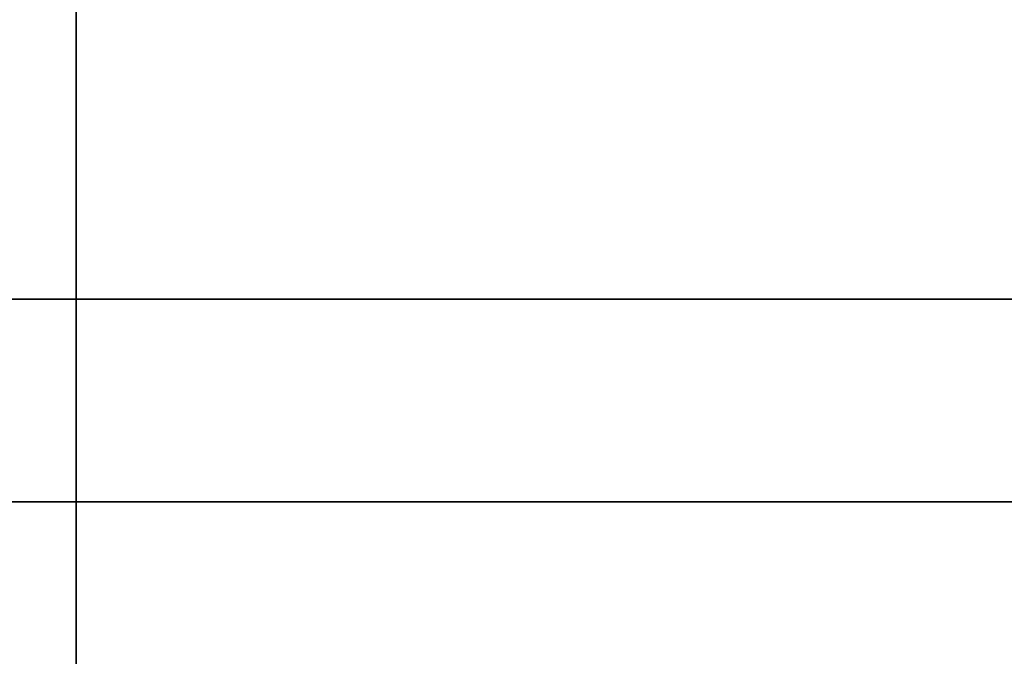
# Model space of a CAD drawing. Extents: x -0.355 to 0.347, y -0.371 to 0.338.
# Drawn here: x -0.002 to 0.034, y -0.109 to -0.086 of the extents above; entities that cross this region are included whole.
import ezdxf

# ---------------------------------------------------------------- set-up
doc = ezdxf.new("R2010")
doc.units = 0

msp = doc.modelspace()

# ---------------------------------------------------------------- linework, layer by layer
for points in [[(-0.058204, -0.118198, 0.323295), (0, -0.119189, 0.32275), (0, -0.047289, 0.32202), (-0.060957, -0.047041, 0.322564)], [(-0.058175, -0.118588, 0.273302), (-0.06095, -0.047139, 0.272566), (0, -0.047386, 0.272021), (0, -0.119578, 0.272757)], [(0.058204, -0.118198, 0.323295), (0.060957, -0.047041, 0.322564), (0, -0.047289, 0.32202), (0, -0.119189, 0.32275)], [(0.058175, -0.118588, 0.273302), (0, -0.119578, 0.272757), (0, -0.047386, 0.272021), (0.06095, -0.047139, 0.272566)], [(-0.034697, -0.078924, 0.241337), (0, -0.078924, 0.241337), (0, -0.095885, 0.241337), (-0.034697, -0.095885, 0.241337)], [(0.034697, -0.078924, 0.241337), (0.034697, -0.095885, 0.241337), (0, -0.095885, 0.241337), (0, -0.078924, 0.241337)], [(-0.042711, -0.103289, 0.2835), (0, -0.103289, 0.2835), (0, -0.083063, 0.2835), (-0.042711, -0.083063, 0.2835)], [(0.042711, -0.103289, 0.2835), (0.042711, -0.083063, 0.2835), (0, -0.083063, 0.2835), (0, -0.103289, 0.2835)], [(-0.034697, -0.11147, 0.241337), (-0.034697, -0.095885, 0.241337), (0, -0.095885, 0.241337), (0, -0.11147, 0.241337)], [(0.034697, -0.11147, 0.241337), (0, -0.11147, 0.241337), (0, -0.095885, 0.241337), (0.034697, -0.095885, 0.241337)], [(-0.042711, -0.103289, 0.2835), (-0.042711, -0.124168, 0.2835), (0, -0.124168, 0.2835), (0, -0.103289, 0.2835)], [(0.042711, -0.103289, 0.2835), (0, -0.103289, 0.2835), (0, -0.124168, 0.2835), (0.042711, -0.124168, 0.2835)]]:
    msp.add_3dface(points)

doc.saveas('drawing.dxf')
